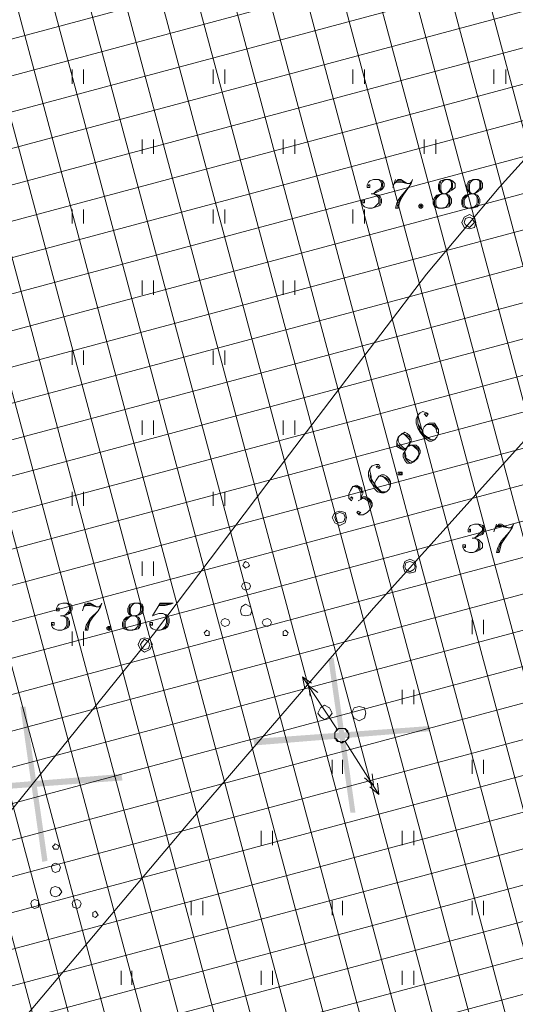
# Model space of a CAD drawing. Units: metres. Extents: x 546738 to 547736, y 6583674 to 6584601.
# Drawn here: x 546841 to 546859, y 6584355 to 6584390 of the extents above; entities that cross this region are included whole.
import ezdxf

# ---------------------------------------------------------------- set-up
doc = ezdxf.new("R2010")
doc.units = ezdxf.units.M
doc.header["$LTSCALE"] = 0.5
doc.layers.add('_GP_DP0446', color=7, linetype='Continuous', transparency=0.7)

# ---------------------------------------------------------------- blocks, each defined once
blk = doc.blocks.new('A$Cfd51c5b1')
at = {"layer": '_GP_DP0446', "lineweight": 5}
for points in [[(-233.391, 142.731), (-238.866, 136.889), (-241.533, 133.945), (-244.111, 130.864), (-248.983, 124.47), (-253.817, 118.076), (-263.889, 105.611), (-279.575, 87.35), (-283.711, 82.06), (-283.898, 81.83), (-284.085, 81.6), (-284.359, 81.416), (-284.726, 81.232), (-285.231, 81.002), (-285.736, 80.772), (-286.751, 80.404), (-287.256, 80.22), (-287.486, 80.082), (-287.579, 79.99), (-287.673, 79.944), (-287.673, 79.76), (-287.579, 79.668), (-287.442, 79.622), (-286.795, 79.254)], [(-224.01, 143.145), (-229.392, 137.028), (-234.911, 131.002), (-240.523, 125.068), (-245.999, 118.996), (-252.664, 111.268), (-259.242, 103.449), (-266.88, 93.835), (-269.546, 90.799), (-272.355, 87.809), (-277.961, 81.876)], [(-256.713, 138.131), (-256.713, 137.625)], [(-256.302, 138.131), (-256.302, 137.625)], [(-251.699, 138.131), (-251.699, 137.625)], [(-251.288, 138.131), (-251.288, 137.625)], [(-246.734, 138.131), (-246.734, 137.625)], [(-246.317, 138.131), (-246.317, 137.625)], [(-241.719, 138.131), (-241.719, 137.625)], [(-241.302, 138.131), (-241.302, 137.625)], [(-254.228, 135.647), (-254.228, 135.141)], [(-253.817, 135.647), (-253.817, 135.141)], [(-249.213, 135.647), (-249.213, 135.141)], [(-248.802, 135.647), (-248.802, 135.141)], [(-244.205, 135.647), (-244.205, 135.141)], [(-243.788, 135.647), (-243.788, 135.141)], [(-246.18, 133.991), (-246.18, 134.037), (-246.136, 134.037), (-246.136, 133.945), (-246.223, 133.945), (-246.223, 134.037), (-246.18, 134.13), (-246.136, 134.175), (-245.999, 134.221), (-245.812, 134.221), (-245.675, 134.175), (-245.625, 134.084), (-245.625, 133.991), (-245.675, 133.899), (-245.719, 133.854), (-245.812, 133.808), (-245.999, 133.715), (-245.812, 133.669), (-245.768, 133.623), (-245.719, 133.531), (-245.719, 133.393), (-245.768, 133.301), (-245.905, 133.255), (-246.043, 133.21), (-246.18, 133.21), (-246.317, 133.255), (-246.366, 133.301), (-246.41, 133.393), (-246.41, 133.486), (-246.317, 133.486), (-246.317, 133.393), (-246.366, 133.393), (-246.366, 133.439)], [(-245.812, 134.221), (-245.768, 134.175), (-245.719, 134.084), (-245.719, 133.991), (-245.768, 133.899), (-245.905, 133.808), (-245.999, 133.715), (-246.086, 133.715)], [(-245.719, 134.175), (-245.675, 134.084), (-245.675, 133.991), (-245.719, 133.899), (-245.768, 133.854)], [(-245.214, 134.221), (-245.307, 133.945)], [(-245.17, 134.175), (-245.027, 134.175), (-244.803, 134.084), (-245.027, 134.221), (-245.121, 134.221), (-245.258, 134.084), (-245.17, 134.13), (-245.027, 134.13), (-244.803, 134.084), (-244.709, 134.084), (-244.66, 134.13), (-244.616, 134.221), (-244.66, 134.084), (-244.753, 133.945), (-244.94, 133.669), (-245.027, 133.531), (-245.077, 133.393), (-245.121, 133.21), (-245.214, 133.21), (-245.17, 133.393), (-245.121, 133.486), (-245.027, 133.623), (-244.753, 133.945)], [(-243.464, 134.221), (-243.557, 134.13), (-243.607, 134.037), (-243.607, 133.854), (-243.557, 133.715), (-243.744, 133.669), (-243.831, 133.577), (-243.881, 133.486), (-243.881, 133.347), (-243.831, 133.255), (-243.694, 133.21), (-243.513, 133.21), (-243.327, 133.255), (-243.283, 133.301), (-243.233, 133.393), (-243.233, 133.531), (-243.283, 133.623), (-243.327, 133.669), (-243.42, 133.715), (-243.327, 133.808), (-243.283, 133.854), (-243.233, 133.945), (-243.233, 134.13), (-243.283, 134.221)], [(-243.607, 134.13), (-243.65, 134.037), (-243.65, 133.854), (-243.607, 133.808)], [(-243.19, 134.175), (-243.376, 134.221), (-243.607, 134.175)], [(-243.233, 133.854), (-243.19, 133.945), (-243.19, 134.084), (-243.233, 134.175)], [(-242.454, 134.221), (-242.548, 134.13), (-242.592, 134.037), (-242.592, 133.854), (-242.548, 133.715), (-242.729, 133.669), (-242.822, 133.577), (-242.866, 133.486), (-242.866, 133.347), (-242.822, 133.255), (-242.685, 133.21), (-242.498, 133.21), (-242.317, 133.255), (-242.268, 133.301), (-242.224, 133.393), (-242.224, 133.531), (-242.268, 133.623), (-242.317, 133.669), (-242.411, 133.715), (-242.317, 133.808), (-242.268, 133.854), (-242.224, 133.945), (-242.224, 134.13), (-242.268, 134.221)], [(-242.592, 134.13), (-242.641, 134.037), (-242.641, 133.854), (-242.592, 133.808)], [(-242.18, 134.175), (-242.361, 134.221), (-242.592, 134.175)], [(-242.224, 133.854), (-242.18, 133.945), (-242.18, 134.084), (-242.224, 134.175)], [(-245.999, 133.715), (-245.905, 133.669), (-245.812, 133.577), (-245.812, 133.393), (-245.905, 133.301), (-245.949, 133.255), (-246.043, 133.21)], [(-245.812, 133.623), (-245.768, 133.531), (-245.768, 133.393), (-245.812, 133.301)], [(-243.694, 133.669), (-243.788, 133.577), (-243.831, 133.486), (-243.831, 133.347), (-243.788, 133.255)], [(-243.557, 133.715), (-243.65, 133.669), (-243.744, 133.577), (-243.788, 133.486), (-243.788, 133.347), (-243.744, 133.255), (-243.694, 133.21)], [(-243.65, 133.808), (-243.513, 133.715), (-243.744, 133.669)], [(-243.513, 133.21), (-243.42, 133.255), (-243.376, 133.301), (-243.327, 133.393), (-243.327, 133.577), (-243.376, 133.669), (-243.42, 133.715)], [(-243.327, 133.669), (-243.464, 133.715), (-243.283, 133.808)], [(-243.327, 133.301), (-243.283, 133.393), (-243.283, 133.531), (-243.327, 133.623)], [(-242.685, 133.669), (-242.778, 133.577), (-242.822, 133.486), (-242.822, 133.347), (-242.778, 133.255)], [(-242.548, 133.715), (-242.641, 133.669), (-242.729, 133.577), (-242.778, 133.486), (-242.778, 133.347), (-242.729, 133.255), (-242.685, 133.21)], [(-242.641, 133.808), (-242.498, 133.715), (-242.729, 133.669)], [(-242.498, 133.21), (-242.411, 133.255), (-242.361, 133.301), (-242.317, 133.393), (-242.317, 133.577), (-242.361, 133.669), (-242.411, 133.715)], [(-242.317, 133.669), (-242.454, 133.715), (-242.268, 133.808)], [(-242.317, 133.301), (-242.268, 133.393), (-242.268, 133.531), (-242.317, 133.623)], [(-245.027, 133.577), (-245.121, 133.393), (-245.17, 133.21)], [(-256.713, 133.163), (-256.713, 132.658)], [(-256.302, 133.163), (-256.302, 132.658)], [(-251.699, 133.163), (-251.699, 132.658)], [(-251.288, 133.163), (-251.288, 132.658)], [(-246.734, 133.163), (-246.734, 132.658)], [(-246.317, 133.163), (-246.317, 132.658)], [(-243.831, 133.255), (-243.607, 133.21), (-243.327, 133.255)], [(-242.822, 133.255), (-242.592, 133.21), (-242.317, 133.255)], [(-254.228, 130.634), (-254.228, 130.127)], [(-253.817, 130.634), (-253.817, 130.127)], [(-249.213, 130.634), (-249.213, 130.127)], [(-248.802, 130.634), (-248.802, 130.127)], [(-256.713, 128.15), (-256.713, 127.644)], [(-256.302, 128.15), (-256.302, 127.644)], [(-251.699, 128.15), (-251.699, 127.644)], [(-251.288, 128.15), (-251.288, 127.644)], [(-244.111, 125.896), (-244.205, 125.896), (-244.111, 125.804), (-244.062, 125.896), (-244.111, 125.942), (-244.248, 125.988), (-244.342, 125.942), (-244.429, 125.85), (-244.479, 125.712), (-244.479, 125.574), (-244.429, 125.39), (-244.342, 125.252), (-244.248, 125.114), (-244.155, 125.022), (-244.018, 124.93), (-243.925, 124.93), (-243.831, 124.976), (-243.744, 125.068), (-243.694, 125.206), (-243.694, 125.344), (-243.744, 125.436), (-243.831, 125.574), (-244.018, 125.574), (-244.111, 125.528), (-244.205, 125.436), (-244.248, 125.344), (-244.248, 125.252), (-244.205, 125.159)], [(-254.228, 125.666), (-254.228, 125.159)], [(-253.817, 125.666), (-253.817, 125.159)], [(-249.213, 125.666), (-249.213, 125.159)], [(-248.802, 125.666), (-248.802, 125.159)], [(-244.429, 125.85), (-244.429, 125.574), (-244.386, 125.482), (-244.292, 125.344), (-244.205, 125.159), (-244.018, 125.022), (-243.925, 124.976), (-243.831, 124.976)], [(-244.429, 125.574), (-244.386, 125.436), (-244.342, 125.298), (-244.205, 125.114), (-244.062, 125.022), (-243.974, 124.976)], [(-244.89, 125.252), (-245.077, 125.114), (-245.17, 124.93)], [(-243.744, 125.068), (-243.694, 125.206), (-243.744, 125.252), (-243.788, 125.39), (-243.925, 125.528), (-244.111, 125.528)], [(-243.744, 125.344), (-243.744, 125.436), (-243.881, 125.528), (-243.974, 125.528)], [(-245.17, 124.884), (-245.121, 124.792), (-244.984, 124.654), (-244.89, 124.654)], [(-245.121, 125.068), (-245.121, 124.93), (-245.077, 124.838), (-244.94, 124.7), (-244.847, 124.654), (-244.94, 124.47), (-244.94, 124.378), (-244.89, 124.24), (-244.803, 124.148), (-244.66, 124.148), (-244.572, 124.194), (-244.429, 124.332), (-244.342, 124.516), (-244.342, 124.608), (-244.386, 124.7), (-244.479, 124.792), (-244.753, 124.792), (-244.709, 124.884), (-244.709, 124.93), (-244.753, 125.022), (-244.89, 125.159), (-244.984, 125.206)], [(-244.709, 124.976), (-244.709, 125.068), (-244.847, 125.159), (-244.94, 125.206)], [(-244.66, 124.792), (-244.753, 124.746), (-244.66, 124.93)], [(-244.94, 124.608), (-244.803, 124.7), (-244.94, 124.47)], [(-244.847, 124.654), (-244.89, 124.562), (-244.847, 124.424), (-244.847, 124.332), (-244.709, 124.24), (-244.616, 124.194), (-244.572, 124.194)], [(-244.429, 124.332), (-244.386, 124.47), (-244.386, 124.516), (-244.429, 124.608), (-244.572, 124.746), (-244.66, 124.792), (-244.753, 124.792)], [(-244.386, 124.562), (-244.386, 124.654), (-244.523, 124.746), (-244.616, 124.792)], [(-244.89, 124.516), (-244.89, 124.378), (-244.847, 124.286), (-244.753, 124.194), (-244.66, 124.148), (-244.479, 124.286), (-244.342, 124.516)], [(-245.812, 124.01), (-245.856, 124.056), (-245.905, 124.01), (-245.812, 123.963), (-245.768, 124.01), (-245.812, 124.102), (-245.905, 124.102), (-246.043, 124.056), (-246.136, 123.963), (-246.18, 123.826), (-246.18, 123.688), (-246.136, 123.55), (-246.043, 123.412), (-245.949, 123.228), (-245.856, 123.136), (-245.719, 123.09), (-245.625, 123.09), (-245.538, 123.136), (-245.445, 123.228), (-245.401, 123.366), (-245.401, 123.504), (-245.445, 123.596), (-245.538, 123.688), (-245.625, 123.734), (-245.719, 123.734), (-245.812, 123.688), (-245.905, 123.55), (-245.949, 123.458), (-245.949, 123.412), (-245.905, 123.32)], [(-246.136, 123.963), (-246.136, 123.872), (-246.086, 123.688), (-246.086, 123.596), (-245.999, 123.458), (-245.905, 123.32), (-245.719, 123.136), (-245.538, 123.136)], [(-246.136, 123.734), (-246.086, 123.55), (-246.043, 123.412), (-245.905, 123.274), (-245.768, 123.136), (-245.675, 123.09)], [(-245.445, 123.228), (-245.401, 123.32), (-245.445, 123.412), (-245.488, 123.504), (-245.625, 123.642), (-245.719, 123.688), (-245.812, 123.688)], [(-245.445, 123.458), (-245.445, 123.55), (-245.582, 123.642), (-245.675, 123.688)], [(-256.713, 123.136), (-256.713, 122.63)], [(-256.302, 123.136), (-256.302, 122.63)], [(-251.699, 123.136), (-251.699, 122.63)], [(-251.288, 123.136), (-251.288, 122.63)], [(-246.778, 122.906), (-246.821, 122.906), (-246.778, 122.952), (-246.734, 122.906), (-246.778, 122.814), (-246.871, 122.906), (-246.871, 123.044), (-246.821, 123.182), (-246.734, 123.32), (-246.597, 123.366), (-246.504, 123.32), (-246.41, 123.274), (-246.41, 123.182), (-246.366, 123.09), (-246.41, 122.998), (-246.454, 122.86), (-246.366, 122.952), (-246.273, 122.952), (-246.18, 122.906), (-246.086, 122.814), (-246.043, 122.722), (-246.043, 122.63), (-246.136, 122.492), (-246.223, 122.4), (-246.366, 122.308), (-246.504, 122.308), (-246.597, 122.4), (-246.547, 122.446), (-246.454, 122.4), (-246.504, 122.354), (-246.504, 122.4)], [(-246.734, 123.32), (-246.684, 123.32), (-246.547, 123.274), (-246.504, 123.228), (-246.454, 123.09), (-246.454, 122.86), (-246.547, 122.814)], [(-246.641, 123.32), (-246.547, 123.32), (-246.454, 123.228), (-246.41, 123.136), (-246.41, 123.09)], [(-246.454, 122.86), (-246.366, 122.906), (-246.273, 122.86), (-246.136, 122.768), (-246.086, 122.63), (-246.086, 122.584), (-246.136, 122.492)], [(-246.317, 122.906), (-246.223, 122.906), (-246.086, 122.768), (-246.043, 122.676)], [(-242.592, 121.756), (-242.592, 121.802), (-242.548, 121.802), (-242.548, 121.71), (-242.641, 121.71), (-242.641, 121.802), (-242.592, 121.894), (-242.548, 121.94), (-242.411, 121.986), (-242.268, 121.986), (-242.087, 121.94), (-242.037, 121.848), (-242.037, 121.756), (-242.087, 121.664), (-242.131, 121.618), (-242.268, 121.572), (-242.411, 121.48), (-242.268, 121.434), (-242.224, 121.388), (-242.131, 121.296), (-242.131, 121.158), (-242.224, 121.066), (-242.317, 121.02), (-242.454, 120.974), (-242.592, 120.974), (-242.729, 121.02), (-242.778, 121.066), (-242.822, 121.158), (-242.822, 121.25), (-242.729, 121.25), (-242.729, 121.158), (-242.778, 121.158), (-242.778, 121.204)], [(-242.268, 121.986), (-242.224, 121.94), (-242.131, 121.848), (-242.131, 121.756), (-242.224, 121.664), (-242.317, 121.572), (-242.411, 121.48), (-242.498, 121.48)], [(-242.131, 121.94), (-242.087, 121.848), (-242.087, 121.756), (-242.131, 121.664), (-242.224, 121.618)], [(-241.626, 121.986), (-241.719, 121.71)], [(-241.582, 121.94), (-241.445, 121.94), (-241.215, 121.848), (-241.445, 121.986), (-241.533, 121.986), (-241.67, 121.848), (-241.582, 121.894), (-241.445, 121.894), (-241.215, 121.848), (-241.121, 121.848), (-241.072, 121.894), (-241.028, 121.986), (-241.072, 121.848), (-241.165, 121.71), (-241.352, 121.434), (-241.445, 121.296), (-241.489, 121.158), (-241.533, 120.974), (-241.626, 120.974), (-241.582, 121.158), (-241.533, 121.25), (-241.445, 121.388), (-241.165, 121.71)], [(-242.411, 121.48), (-242.317, 121.434), (-242.268, 121.342), (-242.268, 121.158), (-242.317, 121.066), (-242.361, 121.02), (-242.454, 120.974)], [(-242.268, 121.388), (-242.224, 121.296), (-242.224, 121.158), (-242.268, 121.066)], [(-241.445, 121.342), (-241.533, 121.158), (-241.582, 120.974)], [(-254.228, 120.652), (-254.228, 120.146)], [(-253.817, 120.652), (-253.817, 120.146)], [(-257.218, 118.95), (-257.218, 118.996), (-257.174, 118.996), (-257.174, 118.904), (-257.268, 118.904), (-257.268, 118.996), (-257.218, 119.088), (-257.174, 119.134), (-257.037, 119.18), (-256.9, 119.18), (-256.757, 119.134), (-256.713, 119.042), (-256.713, 118.95), (-256.757, 118.858), (-256.807, 118.812), (-256.9, 118.766), (-257.037, 118.72), (-256.9, 118.674), (-256.85, 118.628), (-256.807, 118.536), (-256.807, 118.398), (-256.85, 118.306), (-256.944, 118.26), (-257.081, 118.214), (-257.218, 118.214), (-257.355, 118.26), (-257.405, 118.306), (-257.448, 118.398), (-257.448, 118.49), (-257.355, 118.49), (-257.355, 118.398), (-257.405, 118.398), (-257.405, 118.444)], [(-256.9, 119.18), (-256.85, 119.134), (-256.807, 119.042), (-256.807, 118.95), (-256.85, 118.858), (-256.944, 118.766), (-257.037, 118.72), (-257.124, 118.72)], [(-256.807, 119.134), (-256.757, 119.042), (-256.757, 118.95), (-256.807, 118.858), (-256.85, 118.812)], [(-256.252, 119.18), (-256.346, 118.904)], [(-256.209, 119.134), (-256.072, 119.134), (-255.841, 119.042), (-256.072, 119.18), (-256.159, 119.18), (-256.302, 119.042), (-256.209, 119.088), (-256.072, 119.088), (-255.841, 119.042), (-255.748, 119.042), (-255.704, 119.088), (-255.654, 119.18), (-255.704, 119.042), (-255.791, 118.904), (-255.978, 118.674), (-256.072, 118.536), (-256.115, 118.398), (-256.159, 118.214), (-256.252, 118.214), (-256.209, 118.398), (-256.159, 118.49), (-256.072, 118.628), (-255.791, 118.904)], [(-254.508, 119.18), (-254.595, 119.088), (-254.645, 118.996), (-254.645, 118.812), (-254.595, 118.72), (-254.782, 118.674), (-254.876, 118.582), (-254.919, 118.49), (-254.919, 118.352), (-254.876, 118.26), (-254.732, 118.214), (-254.552, 118.214), (-254.365, 118.26), (-254.321, 118.306), (-254.278, 118.398), (-254.278, 118.536), (-254.321, 118.628), (-254.365, 118.674), (-254.458, 118.72), (-254.365, 118.766), (-254.321, 118.812), (-254.278, 118.904), (-254.278, 119.088), (-254.321, 119.18)], [(-254.645, 119.088), (-254.689, 118.996), (-254.689, 118.812), (-254.645, 118.766)], [(-254.228, 119.134), (-254.415, 119.18), (-254.645, 119.134)], [(-254.278, 118.812), (-254.228, 118.904), (-254.228, 119.042), (-254.278, 119.134)], [(-253.91, 118.444), (-253.91, 118.398), (-253.86, 118.398), (-253.86, 118.49), (-253.954, 118.49), (-253.954, 118.398), (-253.91, 118.306), (-253.86, 118.26), (-253.723, 118.214), (-253.586, 118.214), (-253.399, 118.26), (-253.312, 118.352), (-253.262, 118.49), (-253.262, 118.628), (-253.312, 118.72), (-253.356, 118.766), (-253.493, 118.812), (-253.63, 118.812), (-253.767, 118.766), (-253.86, 118.72), (-253.586, 119.18), (-253.125, 119.18), (-253.219, 119.134), (-253.399, 119.088), (-253.63, 119.088)], [(-253.586, 119.134), (-253.219, 119.134)], [(-257.037, 118.72), (-256.944, 118.674), (-256.9, 118.582), (-256.9, 118.398), (-256.944, 118.306), (-256.987, 118.26), (-257.081, 118.214)], [(-256.9, 118.628), (-256.85, 118.536), (-256.85, 118.398), (-256.9, 118.306)], [(-256.072, 118.582), (-256.159, 118.398), (-256.209, 118.214)], [(-254.732, 118.674), (-254.826, 118.582), (-254.876, 118.49), (-254.876, 118.352), (-254.826, 118.26)], [(-254.595, 118.72), (-254.689, 118.674), (-254.782, 118.582), (-254.826, 118.49), (-254.826, 118.352), (-254.782, 118.26), (-254.732, 118.214)], [(-254.689, 118.766), (-254.552, 118.72), (-254.782, 118.674)], [(-254.552, 118.214), (-254.458, 118.26), (-254.415, 118.306), (-254.365, 118.398), (-254.365, 118.582), (-254.415, 118.674), (-254.458, 118.72)], [(-254.365, 118.674), (-254.508, 118.72), (-254.321, 118.766)], [(-254.365, 118.306), (-254.321, 118.398), (-254.321, 118.536), (-254.365, 118.628)], [(-253.493, 118.812), (-253.399, 118.766), (-253.356, 118.674), (-253.356, 118.49), (-253.399, 118.352), (-253.493, 118.26), (-253.586, 118.214)], [(-253.356, 118.72), (-253.312, 118.628), (-253.312, 118.49), (-253.356, 118.352), (-253.449, 118.26)], [(-242.498, 118.582), (-242.498, 118.076)], [(-242.087, 118.582), (-242.087, 118.076)], [(-254.876, 118.26), (-254.645, 118.214), (-254.365, 118.26)], [(-256.713, 118.168), (-256.713, 117.662)], [(-256.302, 118.168), (-256.302, 117.662)], [(-248.435, 116.144), (-248.528, 116.558), (-248.204, 116.328)], [(-248.528, 116.558), (-247.282, 114.672)], [(-248.248, 115.868), (-248.298, 116.236), (-247.974, 116.006)], [(-244.984, 116.098), (-244.984, 115.592)], [(-244.572, 116.098), (-244.572, 115.592)], [(-245.812, 112.373), (-247.008, 114.258), (-246.964, 114.304), (-246.915, 114.35), (-246.871, 114.397), (-246.871, 114.489), (-246.915, 114.58), (-246.964, 114.626), (-246.964, 114.672), (-247.008, 114.719), (-247.239, 114.719), (-247.282, 114.672), (-247.332, 114.672), (-247.332, 114.626), (-247.376, 114.58), (-247.376, 114.397), (-247.332, 114.35), (-247.332, 114.304), (-247.282, 114.258), (-247.195, 114.258), (-247.145, 114.212), (-247.102, 114.258), (-247.008, 114.258)], [(-247.469, 113.614), (-247.469, 113.108)], [(-247.102, 113.614), (-247.102, 113.108)], [(-242.498, 113.614), (-242.498, 113.108)], [(-242.087, 113.614), (-242.087, 113.108)], [(-246.043, 113.108), (-245.999, 112.694), (-246.317, 112.971)], [(-245.856, 112.786), (-245.812, 112.373), (-246.136, 112.649)], [(-249.998, 111.084), (-249.998, 110.579)], [(-249.587, 111.084), (-249.587, 110.579)], [(-244.984, 111.084), (-244.984, 110.579)], [(-244.572, 111.084), (-244.572, 110.579)], [(-252.484, 108.601), (-252.484, 108.094)], [(-252.066, 108.601), (-252.066, 108.094)], [(-247.469, 108.601), (-247.469, 108.094)], [(-247.102, 108.601), (-247.102, 108.094)], [(-242.498, 108.601), (-242.498, 108.094)], [(-242.087, 108.601), (-242.087, 108.094)], [(-254.963, 106.117), (-254.963, 105.611)], [(-254.595, 106.117), (-254.595, 105.611)], [(-249.998, 106.117), (-249.998, 105.611)], [(-249.587, 106.117), (-249.587, 105.611)], [(-244.984, 106.117), (-244.984, 105.611)], [(-244.572, 106.117), (-244.572, 105.611)]]:
    blk.add_lwpolyline(points, dxfattribs=at)
at = {"layer": '_GP_DP0446', "color": 163, "lineweight": 5, "true_color": 0x6d8add}
for points in [[(-159.337, 165.868), (-286.981, 131.692)], [(-285.505, 115.04), (-289.461, 129.714), (-158.465, 164.81)], [(-157.587, 163.752), (-291.903, 127.781)], [(-156.758, 162.694), (-292.681, 126.264)], [(-227.735, 87.626), (-247.837, 162.832)], [(-228.794, 86.798), (-248.939, 161.958)], [(-155.886, 161.636), (-291.996, 125.159)], [(-229.853, 85.97), (-249.998, 161.13)], [(-155.014, 160.578), (-291.305, 124.056)], [(-230.912, 85.096), (-251.057, 160.256)], [(-154.136, 159.52), (-290.569, 122.952)], [(-231.964, 84.268), (-252.116, 159.428)], [(-233.073, 83.44), (-253.169, 158.554)], [(-153.631, 158.37), (-289.878, 121.848)], [(-234.126, 82.566), (-254.278, 157.726)], [(-235.185, 81.738), (-255.337, 156.898)], [(-155.793, 156.484), (-289.143, 120.744)], [(-236.244, 80.91), (-256.389, 156.024)], [(-237.346, 80.082), (-257.448, 155.196)], [(-158.004, 154.598), (-288.452, 119.64)], [(-238.405, 79.208), (-258.507, 154.323)], [(-239.464, 78.38), (-259.61, 153.495)], [(-160.209, 152.712), (-287.76, 118.536), (-290.52, 128.886)], [(-240.523, 77.552), (-260.669, 152.621)], [(-241.626, 76.724), (-261.728, 151.792)], [(-161.729, 151.01), (-287.025, 117.432)], [(-242.685, 75.85), (-262.787, 150.919)], [(-243.744, 75.022), (-263.846, 150.09)], [(-160.901, 149.953), (-286.334, 116.328)], [(-244.803, 74.195), (-264.899, 149.262)], [(-160.029, 148.894), (-285.648, 115.224)], [(-245.856, 73.366), (-266.007, 148.388)], [(-159.2, 147.79), (-284.907, 114.121)], [(-246.964, 72.492), (-267.06, 147.561)], [(-158.372, 146.733), (-284.222, 113.017)], [(-248.017, 71.664), (-268.119, 146.687)], [(-249.076, 70.836), (-269.178, 145.859)], [(-157.499, 145.675), (-283.487, 111.912)], [(-156.671, 144.617), (-282.795, 110.808)], [(-157.038, 143.237), (-282.104, 109.705)], [(-159.518, 141.259), (-281.369, 108.601)], [(-162.053, 139.281), (-280.677, 107.497)], [(-164.532, 137.349), (-279.986, 106.392)], [(-167.018, 135.371), (-279.251, 105.289)], [(-169.503, 133.393), (-278.559, 104.185)], [(-172.032, 131.462), (-277.874, 103.081)], [(-174.518, 129.483), (-277.139, 101.977)], [(-176.997, 127.505), (-276.448, 100.873)], [(-179.483, 125.574), (-275.713, 99.769)], [(-182.012, 123.596), (-275.021, 98.665)], [(-184.497, 121.618), (-274.33, 97.561)], [(-186.983, 119.686), (-273.595, 96.457)]]:
    blk.add_lwpolyline(points, dxfattribs=at)
at = {"layer": '_GP_DP0446', "lineweight": 5}
for points in [[(-243.464, 134.221), (-243.607, 134.175), (-243.65, 134.13), (-243.694, 134.037), (-243.694, 133.899), (-243.65, 133.808), (-243.557, 133.715), (-243.42, 133.715), (-243.283, 133.808), (-243.19, 133.854), (-243.096, 133.945), (-243.096, 134.084), (-243.19, 134.175), (-243.283, 134.221)], [(-242.454, 134.221), (-242.592, 134.175), (-242.641, 134.13), (-242.685, 134.037), (-242.685, 133.899), (-242.641, 133.808), (-242.548, 133.715), (-242.411, 133.715), (-242.268, 133.808), (-242.18, 133.854), (-242.131, 133.945), (-242.131, 134.084), (-242.18, 134.175), (-242.268, 134.221)], [(-244.342, 133.347), (-244.386, 133.301), (-244.386, 133.255), (-244.342, 133.21), (-244.292, 133.21), (-244.248, 133.255), (-244.248, 133.301), (-244.292, 133.347)], [(-244.292, 133.255), (-244.292, 133.301), (-244.338, 133.301), (-244.338, 133.255)], [(-242.361, 132.704), (-242.411, 132.888), (-242.592, 132.98), (-242.778, 132.888), (-242.866, 132.704), (-242.778, 132.519), (-242.592, 132.473), (-242.411, 132.519)], [(-242.411, 132.704), (-242.498, 132.841), (-242.592, 132.888), (-242.729, 132.841), (-242.778, 132.704), (-242.729, 132.612), (-242.592, 132.519), (-242.498, 132.612)], [(-245.121, 125.068), (-245.17, 124.93), (-245.17, 124.746), (-245.027, 124.654), (-244.94, 124.608), (-244.847, 124.654), (-244.753, 124.792), (-244.66, 124.93), (-244.66, 125.022), (-244.709, 125.114), (-244.803, 125.206), (-244.89, 125.252), (-244.984, 125.206)], [(-245.121, 123.826), (-245.121, 123.734), (-244.984, 123.734), (-244.984, 123.826)], [(-245.077, 123.78), (-245.027, 123.734), (-244.984, 123.78), (-245.027, 123.826)], [(-246.964, 122.216), (-247.008, 122.4), (-247.195, 122.446), (-247.376, 122.4), (-247.469, 122.216), (-247.376, 122.032), (-247.195, 121.94), (-247.008, 122.032)], [(-247.008, 122.216), (-247.052, 122.354), (-247.195, 122.4), (-247.332, 122.354), (-247.376, 122.216), (-247.332, 122.078), (-247.195, 122.032), (-247.052, 122.078)], [(-244.479, 120.468), (-244.523, 120.652), (-244.709, 120.744), (-244.89, 120.652), (-244.94, 120.468), (-244.89, 120.284), (-244.709, 120.238), (-244.523, 120.284)], [(-250.409, 120.514), (-250.459, 120.606), (-250.553, 120.652), (-250.596, 120.606), (-250.64, 120.514), (-250.596, 120.468), (-250.553, 120.422), (-250.459, 120.468)], [(-244.523, 120.468), (-244.572, 120.606), (-244.709, 120.652), (-244.847, 120.606), (-244.89, 120.468), (-244.847, 120.376), (-244.709, 120.284), (-244.572, 120.376)], [(-250.366, 119.778), (-250.409, 119.87), (-250.553, 119.916), (-250.64, 119.87), (-250.69, 119.778), (-250.64, 119.686), (-250.553, 119.64), (-250.409, 119.686)], [(-254.508, 119.18), (-254.645, 119.134), (-254.689, 119.088), (-254.732, 118.996), (-254.732, 118.858), (-254.689, 118.766), (-254.595, 118.72), (-254.458, 118.72), (-254.321, 118.766), (-254.228, 118.812), (-254.184, 118.904), (-254.184, 119.042), (-254.228, 119.134), (-254.321, 119.18)], [(-250.322, 118.904), (-250.366, 119.042), (-250.553, 119.134), (-250.69, 119.042), (-250.733, 118.904), (-250.69, 118.766), (-250.553, 118.72), (-250.366, 118.766)], [(-251.101, 118.49), (-251.151, 118.582), (-251.288, 118.628), (-251.375, 118.582), (-251.425, 118.49), (-251.375, 118.398), (-251.288, 118.352), (-251.151, 118.398)], [(-249.631, 118.49), (-249.674, 118.582), (-249.768, 118.628), (-249.905, 118.582), (-249.955, 118.49), (-249.905, 118.398), (-249.768, 118.352), (-249.674, 118.398)], [(-255.424, 118.352), (-255.474, 118.306), (-255.474, 118.26), (-255.424, 118.214), (-255.38, 118.214), (-255.337, 118.26), (-255.337, 118.306), (-255.38, 118.352)], [(-255.38, 118.26), (-255.38, 118.306), (-255.426, 118.306), (-255.426, 118.26)], [(-253.86, 117.708), (-253.954, 117.892), (-254.141, 117.938), (-254.278, 117.892), (-254.365, 117.708), (-254.278, 117.524), (-254.141, 117.432), (-253.954, 117.524)], [(-253.954, 117.708), (-253.997, 117.8), (-254.141, 117.892), (-254.228, 117.8), (-254.278, 117.708), (-254.228, 117.57), (-254.141, 117.524), (-253.997, 117.57)], [(-251.836, 118.122), (-251.836, 118.168), (-251.929, 118.214), (-251.973, 118.168), (-252.023, 118.122), (-251.973, 118.03), (-251.836, 118.03)], [(-249.033, 118.122), (-249.076, 118.168), (-249.126, 118.214), (-249.213, 118.168), (-249.213, 118.03), (-249.076, 118.03)], [(-247.469, 115.27), (-247.562, 115.454), (-247.743, 115.546), (-247.88, 115.454), (-247.974, 115.27), (-247.88, 115.132), (-247.743, 115.04), (-247.562, 115.132)], [(-246.273, 115.27), (-246.317, 115.454), (-246.504, 115.5), (-246.684, 115.454), (-246.778, 115.27), (-246.684, 115.086), (-246.504, 114.995), (-246.317, 115.086)], [(-247.239, 114.719), (-247.282, 114.672), (-247.332, 114.626), (-247.376, 114.58), (-247.376, 114.35), (-247.332, 114.35), (-247.282, 114.304), (-247.239, 114.258), (-247.195, 114.258), (-247.145, 114.212), (-247.102, 114.212), (-247.052, 114.258), (-247.008, 114.258), (-246.964, 114.304), (-246.915, 114.35), (-246.915, 114.397), (-246.871, 114.443), (-246.871, 114.534), (-246.915, 114.58), (-246.915, 114.626), (-246.964, 114.672), (-247.008, 114.672), (-247.008, 114.719)], [(-257.174, 110.532), (-257.218, 110.579), (-257.311, 110.625), (-257.355, 110.579), (-257.405, 110.532), (-257.355, 110.44), (-257.218, 110.44)], [(-257.124, 109.797), (-257.174, 109.888), (-257.311, 109.934), (-257.405, 109.888), (-257.448, 109.797), (-257.405, 109.659), (-257.311, 109.612), (-257.174, 109.659)], [(-257.081, 108.923), (-257.174, 109.06), (-257.311, 109.107), (-257.448, 109.06), (-257.498, 108.923), (-257.448, 108.785), (-257.311, 108.738), (-257.174, 108.785)], [(-257.909, 108.509), (-257.909, 108.601), (-258.046, 108.646), (-258.14, 108.601), (-258.183, 108.509), (-258.14, 108.37), (-258.046, 108.325), (-257.909, 108.37)], [(-256.389, 108.509), (-256.439, 108.601), (-256.533, 108.646), (-256.67, 108.601), (-256.713, 108.509), (-256.67, 108.37), (-256.533, 108.325), (-256.439, 108.37)], [(-255.791, 108.094), (-255.841, 108.187), (-255.885, 108.233), (-255.978, 108.187), (-255.978, 108.049), (-255.885, 108.003), (-255.841, 108.049)]]:
    blk.add_lwpolyline(points, close=True, dxfattribs=at)
at = {"layer": '_GP_DP0446', "color": 25, "lineweight": 5, "true_color": 0x955c49}
for points in [[(-327.409, 105.933), (-326.631, 105.794), (-194.663, 211.543)], [(-326.631, 105.794), (-194.663, 211.543), (-194.614, 210.808)], [(-326.494, 105.748), (-325.665, 105.611), (-194.614, 210.67)], [(-325.665, 105.611), (-194.614, 210.67), (-194.57, 209.933)], [(-329.851, 103.817), (-330.032, 102.943), (-194.8, 210.532)], [(-330.032, 102.943), (-194.8, 210.532), (-194.433, 210.072)], [(-230.17, -45.261), (-229.666, -44.94), (-327.409, 105.933)], [(-229.666, -44.94), (-327.409, 105.933), (-326.631, 105.794)], [(-230.127, -44.02), (-230.314, -42.639), (-326.494, 105.748)], [(-230.314, -42.639), (-326.494, 105.748), (-325.665, 105.611)]]:
    blk.add_solid(points, dxfattribs=at)
at = {"layer": '_GP_DP0446', "color": 1, "lineweight": 5}
for points in [[(-326.494, 105.748), (-325.709, 105.611), (-194.614, 210.67)], [(-325.709, 105.611), (-194.614, 210.67), (-194.57, 209.933)], [(-146.735, 144.571), (-147.146, 145.031), (-282.658, 37.672)], [(-147.146, 145.031), (-282.658, 37.672), (-282.515, 38.546)], [(-247.419, 117.248), (-247.606, 117.202), (-246.641, 111.729)], [(-247.606, 117.202), (-246.641, 111.729), (-246.821, 111.729)], [(-258.37, 115.5), (-258.551, 115.5), (-257.585, 110.027)], [(-258.551, 115.5), (-257.585, 110.027), (-257.772, 109.981)], [(-244.018, 114.81), (-250.229, 114.121), (-250.272, 114.35)], [(-244.018, 114.626), (-244.018, 114.81), (-250.229, 114.121)], [(-254.963, 113.108), (-261.173, 112.418), (-261.223, 112.602)], [(-254.919, 112.878), (-254.963, 113.108), (-261.173, 112.418)]]:
    blk.add_solid(points, dxfattribs=at)
at = {"layer": '_GP_DP0446', "color": 185, "lineweight": 5, "true_color": 0x5c4995}
for points in [[(-361.907, 125.942), (-361.907, 125.758), (-202.157, -123.826)], [(-361.907, 125.758), (-202.157, -123.826), (-202.251, -123.872)]]:
    blk.add_solid(points, dxfattribs=at)

msp = doc.modelspace()

# ---------------------------------------------------------------- block references
at = {"layer": '_GP_DP0446'}
msp.add_blockref('A$Cfd51c5b1', (547099.952, 6584249.998), dxfattribs=at)

doc.saveas('drawing.dxf')
